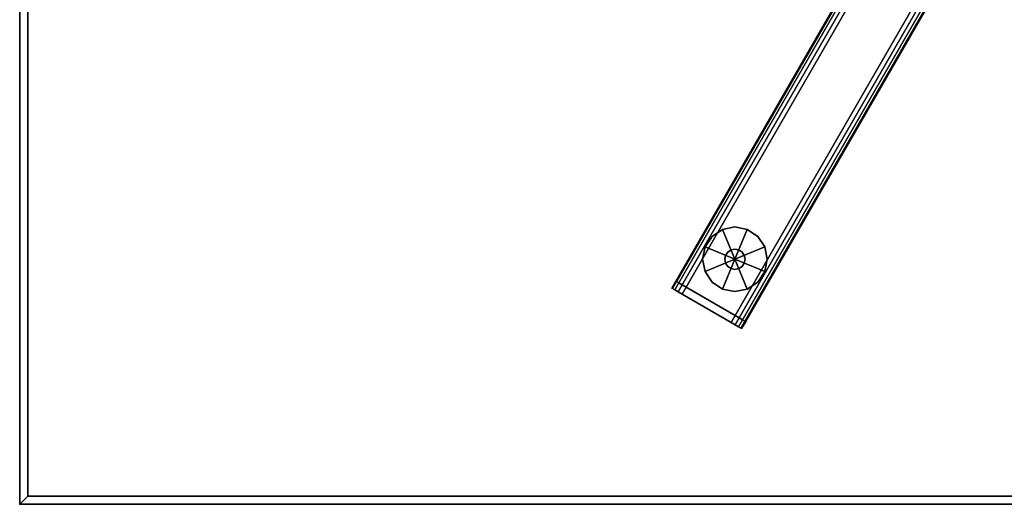
# Model space of a CAD drawing. Units: inches. Extents: x -1 to 204, y 1 to 156.
# Drawn here: x 50 to 66, y 41 to 48 of the extents above; entities that cross this region are included whole.
import ezdxf

# ---------------------------------------------------------------- set-up
doc = ezdxf.new("R2010")
doc.units = ezdxf.units.IN
doc.header["$MEASUREMENT"] = 0
for name, color, linetype in [('A-FURN', 7, 'Continuous'), ('AFUFU-2D-TP-TX', 1, 'Continuous'), ('AFUFU-3D-GL', 7, 'Continuous'), ('AFUFU-3D-TB-BA', 2, 'Continuous'), ('AFUFU-3D-TP', 1, 'Continuous'), ('AFUFU-3D-TP-ED', 1, 'Continuous')]:
    doc.layers.add(name, color=color, linetype=linetype)
doc.styles.get("Standard").update_dxf_attribs({"font": 'arial.ttf'})

# ---------------------------------------------------------------- blocks, each defined once
blk = doc.blocks.new('3_YKTS8442YHGL')
at = {"layer": 'AFUFU-3D-TP'}
blk.add_point((0, -42), dxfattribs=at)
at = {"layer": 'AFUFU-2D-TP-TX', "flags": 1}
for tag, height in [('CAPTG', 2.5), ('CAPPN', 0.001), ('CAPMG', 0.001), ('CAPMC', 0.001), ('CAPQT', 0.001), ('CAPDH', 0.001), ('CAPGC', 0.001)]:
    blk.add_attdef(tag, (0, 0), '', height=height, dxfattribs=at)
at = {"layer": 'AFUFU-3D-GL'}
mesh = blk.add_polyface(dxfattribs=at)
corners = [(11.062, -38.213), (10.6, -38.404), (10.562, -38.213), (10.6, -38.021), (10.871, -38.675), (10.709, -38.566), (11.254, -38.675), (11.062, -38.713), (11.524, -38.404), (11.416, -38.566), (11.524, -38.021), (11.562, -38.213), (11.254, -37.751), (11.416, -37.859), (10.871, -37.751), (11.062, -37.713), (10.709, -37.859), (11.062, -38.213, 0.375), (10.6, -38.404, 0.375), (10.562, -38.213, 0.375), (10.6, -38.021, 0.375), (10.871, -38.675, 0.375), (10.709, -38.566, 0.375), (11.254, -38.675, 0.375), (11.062, -38.713, 0.375), (11.524, -38.404, 0.375), (11.416, -38.566, 0.375), (11.524, -38.021, 0.375), (11.562, -38.213, 0.375), (11.254, -37.751, 0.375), (11.416, -37.859, 0.375), (10.871, -37.751, 0.375), (11.062, -37.713, 0.375), (10.709, -37.859, 0.375)]
mesh.append_faces([[corners[k] for k in face] for face in [(1, 18, 19, 2), (2, 19, 20, 3), (4, 21, 22, 5), (5, 22, 18, 1), (6, 23, 24, 7), (7, 24, 21, 4), (8, 25, 26, 9), (9, 26, 23, 6), (10, 27, 28, 11), (11, 28, 25, 8), (12, 29, 30, 13), (13, 30, 27, 10), (14, 31, 32, 15), (15, 32, 29, 12), (3, 20, 33, 16), (16, 33, 31, 14)]])
mesh.append_faces([[corners[k] for k in face] for face in [(0, 1, 2, 3), (0, 4, 5, 1), (0, 6, 7, 4), (0, 8, 9, 6), (0, 10, 11, 8), (0, 12, 13, 10), (0, 14, 15, 12), (0, 3, 16, 14)]], dxfattribs={"vtx0": -1, "vtx3": -1})
mesh.append_faces([[corners[k] for k in face] for face in [(20, 19, 18, 17), (18, 22, 21, 17), (21, 24, 23, 17), (23, 26, 25, 17), (25, 28, 27, 17), (27, 30, 29, 17), (29, 32, 31, 17), (31, 33, 20, 17)]], dxfattribs={"vtx2": -1, "vtx3": -1})
mesh = blk.add_polyface(dxfattribs=at)
corners = [(11.003, -38.068, 0.375), (11.003, -38.068, 0.5), (11.062, -38.056, 0.5), (11.062, -38.056, 0.375), (11.122, -38.068, 0.375), (11.122, -38.068, 0.5), (11.173, -38.102, 0.5), (11.173, -38.102, 0.375), (11.207, -38.153, 0.375), (11.207, -38.153, 0.5), (11.219, -38.213, 0.5), (11.219, -38.213, 0.375), (11.207, -38.272, 0.375), (11.207, -38.272, 0.5), (11.173, -38.323, 0.5), (11.173, -38.323, 0.375), (11.122, -38.357, 0.375), (11.122, -38.357, 0.5), (11.062, -38.369, 0.5), (11.062, -38.369, 0.375), (11.003, -38.357, 0.375), (11.003, -38.357, 0.5), (10.952, -38.323, 0.5), (10.952, -38.323, 0.375), (10.918, -38.272, 0.375), (10.918, -38.272, 0.5), (10.906, -38.213, 0.5), (10.906, -38.213, 0.375), (10.918, -38.153, 0.5), (10.918, -38.153, 0.375), (10.952, -38.102, 0.5), (10.952, -38.102, 0.375)]
mesh.append_faces([[corners[k] for k in face] for face in [(0, 1, 2, 3), (4, 5, 6, 7), (8, 9, 10, 11), (12, 13, 14, 15), (16, 17, 18, 19), (20, 21, 22, 23), (24, 25, 26, 27), (27, 26, 28, 29), (23, 22, 25, 24), (19, 18, 21, 20), (15, 14, 17, 16), (11, 10, 13, 12), (7, 6, 9, 8), (3, 2, 5, 4), (29, 28, 30, 31), (31, 30, 1, 0)]])
at = {"layer": 'AFUFU-3D-TB-BA'}
mesh = blk.add_polyface(dxfattribs=at)
corners = [(11.166, -39.283, 0.688), (11.166, -39.283, 1.562), (11.154, -39.276, 1.634), (11.154, -39.276, 0.616), (11.118, -39.255, 1.695), (11.118, -39.255, 0.555), (11.066, -39.225, 1.736), (11.066, -39.225, 0.514), (11.003, -39.189, 1.75), (11.003, -39.189, 0.5), (10.084, -38.658, 1.562), (10.084, -38.658, 0.688), (10.096, -38.665, 0.616), (10.096, -38.665, 1.634), (10.131, -38.685, 0.555), (10.131, -38.685, 1.695), (10.184, -38.716, 0.514), (10.184, -38.716, 1.736), (10.246, -38.752, 0.5), (10.246, -38.752, 1.75), (11.229, -39.175, 0.688), (11.229, -39.175, 1.562), (11.216, -39.167, 1.634), (11.216, -39.167, 0.616), (11.181, -39.147, 1.695), (11.181, -39.147, 0.555), (11.128, -39.117, 1.736), (11.128, -39.117, 0.514), (11.066, -39.081, 1.75), (11.066, -39.081, 0.5), (10.146, -38.55, 1.562), (10.146, -38.55, 0.688), (10.158, -38.557, 0.616), (10.158, -38.557, 1.634), (10.194, -38.577, 0.555), (10.194, -38.577, 1.695), (10.247, -38.608, 0.514), (10.247, -38.608, 1.736), (10.309, -38.644, 0.5), (10.309, -38.644, 1.75), (21.235, -21.467, 0.5), (21.298, -21.503, 0.514), (21.35, -21.533, 0.555), (21.386, -21.553, 0.616), (21.398, -21.561, 0.688), (21.398, -21.561, 1.562), (21.386, -21.553, 1.634), (21.35, -21.533, 1.695), (21.298, -21.503, 1.736), (21.235, -21.467, 1.75), (20.416, -20.994, 0.514), (20.478, -21.03, 0.5), (20.363, -20.963, 0.555), (20.328, -20.943, 0.616), (20.316, -20.936, 0.688), (20.316, -20.936, 1.562), (20.328, -20.943, 1.634), (20.363, -20.963, 1.695), (20.416, -20.994, 1.736), (20.478, -21.03, 1.75)]
mesh.append_faces([[corners[k] for k in face] for face in [(9, 29, 27, 7), (7, 27, 25, 5), (5, 25, 23, 3), (3, 23, 20, 0), (0, 20, 21, 1), (1, 21, 22, 2), (2, 22, 24, 4), (4, 24, 26, 6), (6, 26, 28, 8), (16, 36, 38, 18), (14, 34, 36, 16), (12, 32, 34, 14), (11, 31, 32, 12), (10, 30, 31, 11), (13, 33, 30, 10), (15, 35, 33, 13), (17, 37, 35, 15), (19, 39, 37, 17), (8, 28, 39, 19), (9, 18, 38, 29), (29, 40, 41, 27), (27, 41, 42, 25), (25, 42, 43, 23), (23, 43, 44, 20), (20, 44, 45, 21), (21, 45, 46, 22), (22, 46, 47, 24), (24, 47, 48, 26), (26, 48, 49, 28), (36, 50, 51, 38), (34, 52, 50, 36), (32, 53, 52, 34), (31, 54, 53, 32), (30, 55, 54, 31), (33, 56, 55, 30), (35, 57, 56, 33), (37, 58, 57, 35), (39, 59, 58, 37), (28, 49, 59, 39), (29, 38, 51, 40)]])
mesh.append_faces([[corners[k] for k in face] for face in [(23, 22, 21, 20), (33, 32, 31, 30)]], dxfattribs={"vtx0": -1})
mesh.append_faces([[corners[k] for k in face] for face in [(3, 2, 4, 5), (5, 4, 6, 7), (7, 6, 8, 9), (13, 12, 14, 15), (15, 14, 16, 17), (17, 16, 18, 19), (9, 8, 19, 18), (25, 24, 22, 23), (27, 26, 24, 25), (29, 28, 26, 27), (35, 34, 32, 33), (37, 36, 34, 35), (39, 38, 36, 37), (38, 39, 28, 29)]], dxfattribs={"vtx0": -1, "vtx2": -1})
mesh.append_faces([[corners[k] for k in face] for face in [(0, 1, 2, 3), (10, 11, 12, 13)]], dxfattribs={"vtx2": -1})
at = {"layer": 'AFUFU-3D-TP'}
mesh = blk.add_polyface(dxfattribs=at)
corners = [(0.125, -41.875, 36.5), (83.875, -41.875, 36.5), (83.875, -0.125, 36.5), (0.125, -0.125, 36.5)]
mesh.append_faces([[corners[k] for k in face] for face in [(0, 1, 2, 3)]])
mesh = blk.add_polyface(dxfattribs=at)
corners = [(0.125, -41.875, 35.25), (83.875, -41.875, 35.25), (83.875, -0.125, 35.25), (0.125, -0.125, 35.25)]
mesh.append_faces([[corners[k] for k in face] for face in [(0, 1, 2, 3)]])
at = {"layer": 'AFUFU-3D-TP-ED'}
mesh = blk.add_polyface(dxfattribs=at)
corners = [(0, 0, 36.5), (84, 0, 36.5), (84, 0, 35.25), (0, 0, 35.25), (84, -42, 36.5), (0, -42, 36.5), (0, -42, 35.25), (84, -42, 35.25), (0.125, -41.875, 36.5), (0.125, -0.125, 36.5), (83.875, -41.875, 36.5), (83.875, -0.125, 36.5), (0.125, -41.875, 35.25), (0.125, -0.125, 35.25), (83.875, -41.875, 35.25), (83.875, -0.125, 35.25)]
mesh.append_faces([[corners[k] for k in face] for face in [(0, 1, 2, 3), (4, 5, 6, 7), (3, 6, 5, 0), (7, 2, 1, 4), (8, 9, 0, 5), (5, 4, 10, 8), (10, 4, 1, 11), (11, 1, 0, 9), (6, 3, 13, 12), (12, 14, 7, 6), (15, 2, 7, 14), (13, 3, 2, 15)]])

msp = doc.modelspace()

# ---------------------------------------------------------------- block references
at = {"layer": 'A-FURN'}
msp.add_blockref('3_YKTS8442YHGL', (50.298, 82.5), dxfattribs=at)

doc.saveas('drawing.dxf')
